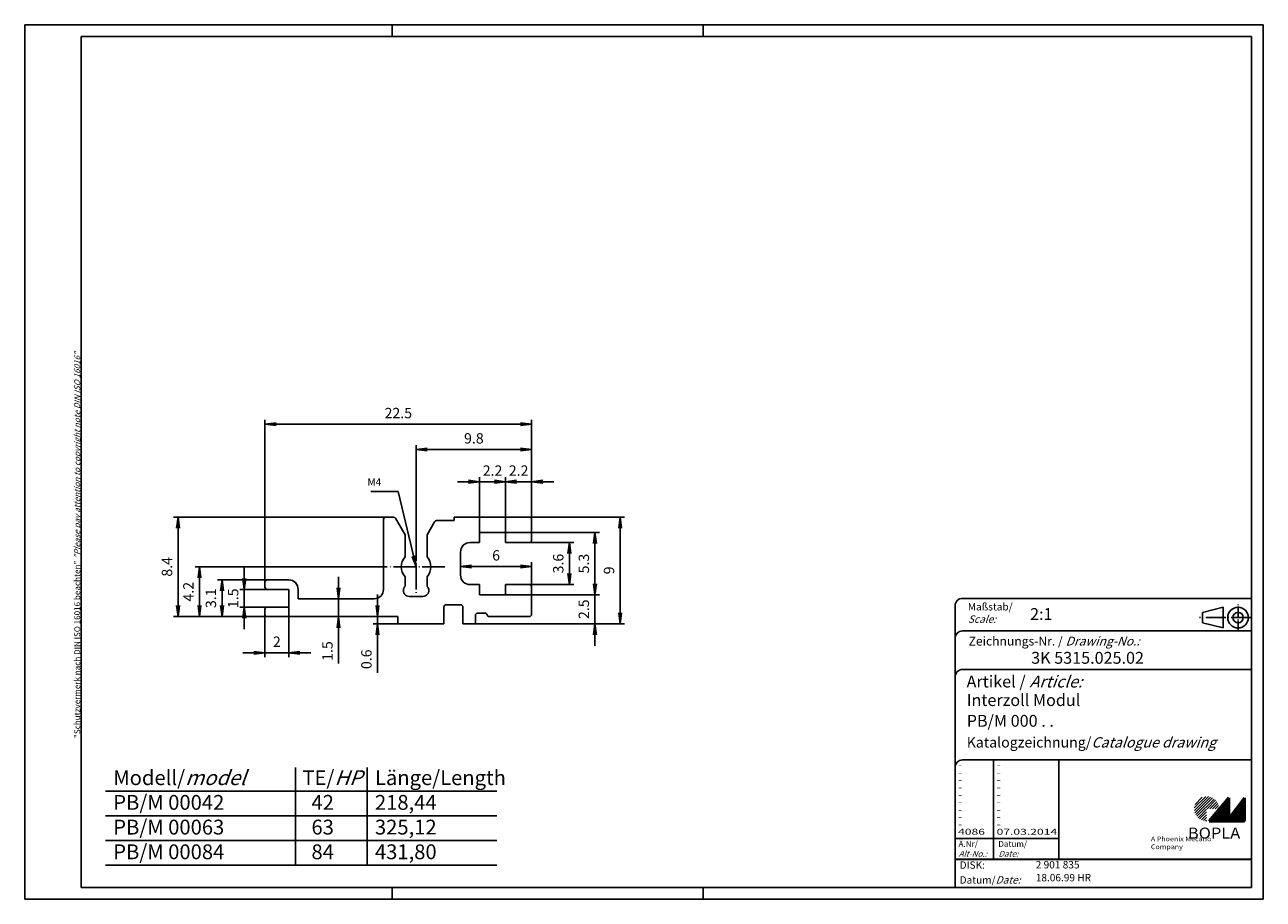
# Model space of a CAD drawing. Extents: x 1 to 419, y 1 to 296.
import ezdxf

# ---------------------------------------------------------------- set-up
doc = ezdxf.new("R2010")
doc.units = 0
doc.header["$PDMODE"] = 35
doc.header["$PDSIZE"] = -2
doc.linetypes.add('ACAD_ISO04W100', pattern=[30.5, 24, -3, 0.5, -3])
doc.layers.get('0').update_dxf_attribs({"linetype": 'CONTINUOUS'})
doc.layers.get('DEFPOINTS').update_dxf_attribs({"linetype": 'CONTINUOUS'})
doc.layers.add('31', color=7, linetype='CONTINUOUS')
doc.styles.get("Standard").update_dxf_attribs({"font": 'isocp.shx'})
doc.dimstyles.new('PHOENIX', dxfattribs={"dimtxt": 3.5, "dimasz": 3.72, "dimexe": 1.5, "dimexo": 0, "dimgap": 2, "dimtad": 1, "dimdsep": 46, "dimtxsty": 'STANDARD', "dimblk1": '_OPEN15', "dimblk2": '_OPEN15', "dimsah": 1, "dimcen": 0, "dimclrd": 1, "dimclre": 1, "dimclrt": 5, "dimadec": 0, "dimazin": 0, "dimtfac": 0.666667, "dimtmove": 0, "dimatfit": 0, "dimldrblk": '_OPEN15', "dimfxl": 1, "dimtolj": 1, "dimarcsym": 0})

# ---------------------------------------------------------------- blocks, each defined once
blk = doc.blocks.new('PH_GRPBLK')
at = {"layer": 'DEFPOINTS', "color": 0, "linetype": 'Continuous'}
blk.add_point((0, 0), dxfattribs=at)
blk = doc.blocks.new('_OPEN15', base_point=(1, 0))
at = {"color": 0, "linetype": 'ByBlock'}
for p, q in [((1, 0), (0, 0.13)), ((0, 0), (1, 0)), ((1, 0), (0, -0.13))]:
    blk.add_line(p, q, dxfattribs=at)
blk = doc.blocks.new('*D2')
at = {"color": 1, "linetype": 'Continuous', "lineweight": -2}
for p, q in [((75.08, 109.25), (75.08, 112.97)), ((86.48, 105.53), (73.58, 105.53)), ((75.08, 105.53), (75.08, 99.53)), ((86.48, 99.53), (73.58, 99.53)), ((75.08, 95.81), (75.08, 92.09))]:
    blk.add_line(p, q, dxfattribs=at)
at = {"layer": 'DEFPOINTS', "color": 0, "linetype": 'Continuous', "lineweight": 25}
for p in [(86.48, 105.53), (75.08, 99.53), (86.48, 99.53)]:
    blk.add_point(p, dxfattribs=at)
at = {"color": 1, "linetype": 'Continuous', "lineweight": -2, "xscale": 3.72, "yscale": 3.72, "zscale": 3.72}
for p, rotation in [((75.08, 105.53), 270), ((75.08, 99.53), 90)]:
    blk.add_blockref('_OPEN15', p, dxfattribs=dict(at, rotation=rotation))
at = {"color": 5, "linetype": 'Continuous', "lineweight": 35, "insert": (71.33, 102.53), "char_height": 3.5, "attachment_point": 5, "rotation": 90}
blk.add_mtext('\\A1;1.5', dxfattribs=at)
blk = doc.blocks.new('*D3')
at = {"color": 1, "linetype": 'Continuous', "lineweight": -2}
for p, q in [((86.48, 108.73), (66.07, 108.73)), ((67.57, 105.01), (67.57, 100.05)), ((88.98, 96.33), (66.07, 96.33))]:
    blk.add_line(p, q, dxfattribs=at)
at = {"layer": 'DEFPOINTS', "color": 0, "linetype": 'Continuous', "lineweight": 25}
for p in [(86.48, 108.73), (67.57, 96.33), (88.98, 96.33)]:
    blk.add_point(p, dxfattribs=at)
at = {"color": 1, "linetype": 'Continuous', "lineweight": -2, "xscale": 3.72, "yscale": 3.72, "zscale": 3.72}
for p, rotation in [((67.57, 108.73), 90), ((67.57, 96.33), 270)]:
    blk.add_blockref('_OPEN15', p, dxfattribs=dict(at, rotation=rotation))
at = {"color": 5, "linetype": 'Continuous', "lineweight": 35, "insert": (63.82, 102.53), "char_height": 3.5, "attachment_point": 5, "rotation": 90}
blk.add_mtext('\\A1;3.1', dxfattribs=at)
blk = doc.blocks.new('*D4')
at = {"color": 1, "linetype": 'Continuous', "lineweight": -2}
for p, q in [((123.37, 113.13), (58.48, 113.13)), ((59.98, 109.41), (59.98, 100.05)), ((88.98, 96.33), (58.48, 96.33))]:
    blk.add_line(p, q, dxfattribs=at)
at = {"layer": 'DEFPOINTS', "color": 0, "linetype": 'Continuous', "lineweight": 25}
for p in [(123.37, 113.13), (59.98, 96.33), (88.98, 96.33)]:
    blk.add_point(p, dxfattribs=at)
at = {"color": 1, "linetype": 'Continuous', "lineweight": -2, "xscale": 3.72, "yscale": 3.72, "zscale": 3.72}
for p, rotation in [((59.98, 113.13), 90), ((59.98, 96.33), 270)]:
    blk.add_blockref('_OPEN15', p, dxfattribs=dict(at, rotation=rotation))
at = {"color": 5, "linetype": 'Continuous', "lineweight": 35, "insert": (56.23, 104.73), "char_height": 3.5, "attachment_point": 5, "rotation": 90}
blk.add_mtext('\\A1;4.2', dxfattribs=at)
blk = doc.blocks.new('*D5')
at = {"color": 1, "linetype": 'Continuous', "lineweight": -2}
for p, q in [((82.08, 97.93), (82.08, 82.62)), ((90.08, 99.53), (90.08, 82.62)), ((78.36, 84.12), (74.64, 84.12)), ((90.08, 84.12), (82.08, 84.12)), ((93.8, 84.12), (97.52, 84.12))]:
    blk.add_line(p, q, dxfattribs=at)
at = {"layer": 'DEFPOINTS', "color": 0, "linetype": 'Continuous', "lineweight": 25}
for p in [(82.08, 97.93), (90.08, 99.53), (82.08, 84.12)]:
    blk.add_point(p, dxfattribs=at)
at = {"color": 1, "linetype": 'Continuous', "lineweight": -2, "xscale": 3.72, "yscale": 3.72, "zscale": 3.72}
blk.add_blockref('_OPEN15', (82.08, 84.12), dxfattribs=at)
at = {"color": 1, "linetype": 'Continuous', "lineweight": -2, "xscale": 3.72, "yscale": 3.72, "zscale": 3.72, "rotation": 180}
blk.add_blockref('_OPEN15', (90.08, 84.12), dxfattribs=at)
at = {"color": 5, "linetype": 'Continuous', "lineweight": 35, "insert": (86.08, 87.87), "char_height": 3.5, "attachment_point": 5}
blk.add_mtext('\\A1;2', dxfattribs=at)
blk = doc.blocks.new('*D6')
at = {"color": 1, "linetype": 'Continuous', "lineweight": -2}
for p, q in [((106.91, 106.05), (106.91, 109.77)), ((103.08, 102.33), (108.41, 102.33)), ((106.91, 102.33), (106.91, 96.33)), ((111.08, 96.33), (105.41, 96.33)), ((106.91, 92.61), (106.91, 80.55))]:
    blk.add_line(p, q, dxfattribs=at)
at = {"layer": 'DEFPOINTS', "color": 0, "linetype": 'Continuous', "lineweight": 25}
for p in [(103.08, 102.33), (106.91, 102.33), (111.08, 96.33)]:
    blk.add_point(p, dxfattribs=at)
at = {"color": 1, "linetype": 'Continuous', "lineweight": -2, "xscale": 3.72, "yscale": 3.72, "zscale": 3.72}
for p, rotation in [((106.91, 102.33), 270), ((106.91, 96.33), 90)]:
    blk.add_blockref('_OPEN15', p, dxfattribs=dict(at, rotation=rotation))
at = {"color": 5, "linetype": 'Continuous', "lineweight": 35, "insert": (103.16, 84.72), "char_height": 3.5, "attachment_point": 5, "rotation": 90}
blk.add_mtext('\\A1;1.5', dxfattribs=at)
blk = doc.blocks.new('*D7')
at = {"color": 1, "linetype": 'Continuous', "lineweight": -2}
for p, q in [((120.06, 100.05), (120.06, 103.77)), ((126.88, 96.33), (118.56, 96.33)), ((120.06, 96.33), (120.06, 93.93)), ((126.88, 93.93), (118.56, 93.93)), ((120.06, 90.21), (120.06, 77.42))]:
    blk.add_line(p, q, dxfattribs=at)
at = {"layer": 'DEFPOINTS', "color": 0, "linetype": 'Continuous', "lineweight": 25}
for p in [(120.06, 96.33), (126.88, 96.33), (126.88, 93.93)]:
    blk.add_point(p, dxfattribs=at)
at = {"color": 1, "linetype": 'Continuous', "lineweight": -2, "xscale": 3.72, "yscale": 3.72, "zscale": 3.72}
for p, rotation in [((120.06, 96.33), 270), ((120.06, 93.93), 90)]:
    blk.add_blockref('_OPEN15', p, dxfattribs=dict(at, rotation=rotation))
at = {"color": 5, "linetype": 'Continuous', "lineweight": 35, "insert": (116.31, 81.95), "char_height": 3.5, "attachment_point": 5, "rotation": 90}
blk.add_mtext('\\A1;0.6', dxfattribs=at)
blk = doc.blocks.new('*D8')
at = {"color": 1, "linetype": 'Continuous', "lineweight": -2}
for p, q in [((124.16, 129.93), (51.25, 129.93)), ((52.75, 126.21), (52.75, 100.05)), ((95.08, 96.33), (51.25, 96.33))]:
    blk.add_line(p, q, dxfattribs=at)
at = {"layer": 'DEFPOINTS', "color": 0, "linetype": 'Continuous', "lineweight": 25}
for p in [(124.16, 129.93), (52.75, 96.33), (95.08, 96.33)]:
    blk.add_point(p, dxfattribs=at)
at = {"color": 1, "linetype": 'Continuous', "lineweight": -2, "xscale": 3.72, "yscale": 3.72, "zscale": 3.72}
for p, rotation in [((52.75, 129.93), 90), ((52.75, 96.33), 270)]:
    blk.add_blockref('_OPEN15', p, dxfattribs=dict(at, rotation=rotation))
at = {"color": 5, "linetype": 'Continuous', "lineweight": 35, "insert": (49, 113.13), "char_height": 3.5, "attachment_point": 5, "rotation": 90}
blk.add_mtext('\\A1;8.4', dxfattribs=at)
blk = doc.blocks.new('*D9')
at = {"color": 1, "linetype": 'Continuous', "lineweight": -2}
for p, q in [((167.28, 121.33), (186.31, 121.33)), ((184.81, 117.61), (184.81, 110.85)), ((167.28, 107.13), (186.31, 107.13))]:
    blk.add_line(p, q, dxfattribs=at)
at = {"layer": 'DEFPOINTS', "color": 0, "linetype": 'Continuous', "lineweight": 25}
for p in [(167.28, 121.33), (167.28, 107.13), (184.81, 107.13)]:
    blk.add_point(p, dxfattribs=at)
at = {"color": 1, "linetype": 'Continuous', "lineweight": -2, "xscale": 3.72, "yscale": 3.72, "zscale": 3.72}
for p, rotation in [((184.81, 121.33), 90), ((184.81, 107.13), 270)]:
    blk.add_blockref('_OPEN15', p, dxfattribs=dict(at, rotation=rotation))
at = {"color": 5, "linetype": 'Continuous', "lineweight": 35, "insert": (181.06, 114.23), "char_height": 3.5, "attachment_point": 5, "rotation": 90}
blk.add_mtext('\\A1;3.6', dxfattribs=at)
blk = doc.blocks.new('*D10')
at = {"color": 1, "linetype": 'Continuous', "lineweight": -2}
for p, q in [((163.28, 124.73), (194.95, 124.73)), ((193.45, 121.01), (193.45, 107.45)), ((163.28, 103.73), (194.95, 103.73))]:
    blk.add_line(p, q, dxfattribs=at)
at = {"layer": 'DEFPOINTS', "color": 0, "linetype": 'Continuous', "lineweight": 25}
for p in [(163.28, 124.73), (163.28, 103.73), (193.45, 103.73)]:
    blk.add_point(p, dxfattribs=at)
at = {"color": 1, "linetype": 'Continuous', "lineweight": -2, "xscale": 3.72, "yscale": 3.72, "zscale": 3.72}
for p, rotation in [((193.45, 124.73), 90), ((193.45, 103.73), 270)]:
    blk.add_blockref('_OPEN15', p, dxfattribs=dict(at, rotation=rotation))
at = {"color": 5, "linetype": 'Continuous', "lineweight": 35, "insert": (189.7, 114.23), "char_height": 3.5, "attachment_point": 5, "rotation": 90}
blk.add_mtext('\\A1;5.3', dxfattribs=at)
blk = doc.blocks.new('*D11')
at = {"color": 1, "linetype": 'Continuous', "lineweight": -2}
for p, q in [((193.45, 107.45), (193.45, 111.17)), ((163.28, 103.73), (194.95, 103.73)), ((193.45, 93.93), (193.45, 103.73)), ((153.08, 93.93), (194.95, 93.93)), ((193.45, 90.21), (193.45, 86.49))]:
    blk.add_line(p, q, dxfattribs=at)
at = {"layer": 'DEFPOINTS', "color": 0, "linetype": 'Continuous', "lineweight": 25}
for p in [(163.28, 103.73), (193.45, 103.73), (153.08, 93.93)]:
    blk.add_point(p, dxfattribs=at)
at = {"color": 1, "linetype": 'Continuous', "lineweight": -2, "xscale": 3.72, "yscale": 3.72, "zscale": 3.72}
for p, rotation in [((193.45, 103.73), 270), ((193.45, 93.93), 90)]:
    blk.add_blockref('_OPEN15', p, dxfattribs=dict(at, rotation=rotation))
at = {"color": 5, "linetype": 'Continuous', "lineweight": 35, "insert": (189.7, 98.83), "char_height": 3.5, "attachment_point": 5, "rotation": 90}
blk.add_mtext('\\A1;2.5', dxfattribs=at)
blk = doc.blocks.new('*D12')
at = {"color": 1, "linetype": 'Continuous', "lineweight": -2}
for p, q in [((171.28, 129.93), (203.45, 129.93)), ((201.95, 126.21), (201.95, 97.65)), ((153.08, 93.93), (203.45, 93.93))]:
    blk.add_line(p, q, dxfattribs=at)
at = {"layer": 'DEFPOINTS', "color": 0, "linetype": 'Continuous', "lineweight": 25}
for p in [(171.28, 129.93), (153.08, 93.93), (201.95, 93.93)]:
    blk.add_point(p, dxfattribs=at)
at = {"color": 1, "linetype": 'Continuous', "lineweight": -2, "xscale": 3.72, "yscale": 3.72, "zscale": 3.72}
for p, rotation in [((201.95, 129.93), 90), ((201.95, 93.93), 270)]:
    blk.add_blockref('_OPEN15', p, dxfattribs=dict(at, rotation=rotation))
at = {"color": 5, "linetype": 'Continuous', "lineweight": 35, "insert": (198.2, 111.93), "char_height": 3.5, "attachment_point": 5, "rotation": 90}
blk.add_mtext('\\A1;9', dxfattribs=at)
blk = doc.blocks.new('*D13')
at = {"color": 1, "linetype": 'Continuous', "lineweight": -2}
for p, q in [((148.08, 114.23), (148.08, 111.76)), ((168.36, 113.26), (151.8, 113.26)), ((172.08, 103.73), (172.08, 114.76))]:
    blk.add_line(p, q, dxfattribs=at)
at = {"layer": 'DEFPOINTS', "color": 0, "linetype": 'Continuous', "lineweight": 25}
for p in [(148.08, 114.23), (148.08, 113.26), (172.08, 103.73)]:
    blk.add_point(p, dxfattribs=at)
at = {"color": 1, "linetype": 'Continuous', "lineweight": -2, "xscale": 3.72, "yscale": 3.72, "zscale": 3.72, "rotation": 180}
blk.add_blockref('_OPEN15', (148.08, 113.26), dxfattribs=at)
at = {"color": 1, "linetype": 'Continuous', "lineweight": -2, "xscale": 3.72, "yscale": 3.72, "zscale": 3.72}
blk.add_blockref('_OPEN15', (172.08, 113.26), dxfattribs=at)
at = {"color": 5, "linetype": 'Continuous', "lineweight": 35, "insert": (160.08, 117.01), "char_height": 3.5, "attachment_point": 5}
blk.add_mtext('\\A1;6', dxfattribs=at)
blk = doc.blocks.new('*D14')
at = {"color": 1, "linetype": 'Continuous', "lineweight": -2}
for p, q in [((163.28, 123.03), (163.28, 143.35)), ((172.08, 125.63), (172.08, 143.35)), ((159.56, 141.85), (155.84, 141.85)), ((172.08, 141.85), (163.28, 141.85)), ((175.8, 141.85), (179.52, 141.85))]:
    blk.add_line(p, q, dxfattribs=at)
at = {"layer": 'DEFPOINTS', "color": 0, "linetype": 'Continuous', "lineweight": 25}
for p in [(163.28, 141.85), (172.08, 125.63), (163.28, 123.03)]:
    blk.add_point(p, dxfattribs=at)
at = {"color": 1, "linetype": 'Continuous', "lineweight": -2, "xscale": 3.72, "yscale": 3.72, "zscale": 3.72}
blk.add_blockref('_OPEN15', (163.28, 141.85), dxfattribs=at)
at = {"color": 1, "linetype": 'Continuous', "lineweight": -2, "xscale": 3.72, "yscale": 3.72, "zscale": 3.72, "rotation": 180}
blk.add_blockref('_OPEN15', (172.08, 141.85), dxfattribs=at)
at = {"color": 5, "linetype": 'Continuous', "lineweight": 35, "insert": (167.68, 145.6), "char_height": 3.5, "attachment_point": 5}
blk.add_mtext('\\A1;2.2', dxfattribs=at)
blk = doc.blocks.new('*D15')
at = {"color": 1, "linetype": 'Continuous', "lineweight": -2}
for p, q in [((154.48, 124.73), (154.48, 143.35)), ((163.28, 124.73), (163.28, 143.35)), ((150.76, 141.85), (147.04, 141.85)), ((154.48, 141.85), (163.28, 141.85)), ((167, 141.85), (170.72, 141.85))]:
    blk.add_line(p, q, dxfattribs=at)
at = {"layer": 'DEFPOINTS', "color": 0, "linetype": 'Continuous', "lineweight": 25}
for p in [(163.28, 141.85), (154.48, 124.73), (163.28, 124.73)]:
    blk.add_point(p, dxfattribs=at)
at = {"color": 1, "linetype": 'Continuous', "lineweight": -2, "xscale": 3.72, "yscale": 3.72, "zscale": 3.72}
blk.add_blockref('_OPEN15', (154.48, 141.85), dxfattribs=at)
at = {"color": 1, "linetype": 'Continuous', "lineweight": -2, "xscale": 3.72, "yscale": 3.72, "zscale": 3.72, "rotation": 180}
blk.add_blockref('_OPEN15', (163.28, 141.85), dxfattribs=at)
at = {"color": 5, "linetype": 'Continuous', "lineweight": 35, "insert": (158.88, 145.6), "char_height": 3.5, "attachment_point": 5}
blk.add_mtext('\\A1;2.2', dxfattribs=at)
blk = doc.blocks.new('*D16')
at = {"color": 1, "linetype": 'Continuous', "lineweight": -2}
for p, q in [((133.08, 122.83), (133.08, 154.23)), ((136.8, 152.73), (168.36, 152.73)), ((172.08, 124.73), (172.08, 154.23))]:
    blk.add_line(p, q, dxfattribs=at)
at = {"layer": 'DEFPOINTS', "color": 0, "linetype": 'Continuous', "lineweight": 25}
for p in [(172.08, 152.73), (133.08, 122.83), (172.08, 124.73)]:
    blk.add_point(p, dxfattribs=at)
at = {"color": 1, "linetype": 'Continuous', "lineweight": -2, "xscale": 3.72, "yscale": 3.72, "zscale": 3.72, "rotation": 180}
blk.add_blockref('_OPEN15', (133.08, 152.73), dxfattribs=at)
at = {"color": 1, "linetype": 'Continuous', "lineweight": -2, "xscale": 3.72, "yscale": 3.72, "zscale": 3.72}
blk.add_blockref('_OPEN15', (172.08, 152.73), dxfattribs=at)
at = {"color": 5, "linetype": 'Continuous', "lineweight": 35, "insert": (152.58, 156.48), "char_height": 3.5, "attachment_point": 5}
blk.add_mtext('\\A1;9.8', dxfattribs=at)
blk = doc.blocks.new('*D17')
at = {"color": 1, "linetype": 'Continuous', "lineweight": -2}
for p, q in [((82.08, 107.13), (82.08, 162.76)), ((85.8, 161.26), (168.36, 161.26)), ((172.08, 125.63), (172.08, 162.76))]:
    blk.add_line(p, q, dxfattribs=at)
at = {"layer": 'DEFPOINTS', "color": 0, "linetype": 'Continuous', "lineweight": 25}
for p in [(172.08, 161.26), (172.08, 125.63), (82.08, 107.13)]:
    blk.add_point(p, dxfattribs=at)
at = {"color": 1, "linetype": 'Continuous', "lineweight": -2, "xscale": 3.72, "yscale": 3.72, "zscale": 3.72, "rotation": 180}
blk.add_blockref('_OPEN15', (82.08, 161.26), dxfattribs=at)
at = {"color": 1, "linetype": 'Continuous', "lineweight": -2, "xscale": 3.72, "yscale": 3.72, "zscale": 3.72}
blk.add_blockref('_OPEN15', (172.08, 161.26), dxfattribs=at)
at = {"color": 5, "linetype": 'Continuous', "lineweight": 35, "insert": (127.08, 165.01), "char_height": 3.5, "attachment_point": 5}
blk.add_mtext('\\A1;22.5', dxfattribs=at)

msp = doc.modelspace()

# ---------------------------------------------------------------- hatches: boundary and pattern name
at = {"linetype": 'Continuous', "lineweight": 25}
h = msp.add_hatch(dxfattribs=at)
h.set_pattern_fill('_U', color=1, scale=0.65, angle=45, style=0, pattern_type=0)
h.set_pattern_definition([(45, (0, -32.08885), (-0.4596194, 0.4596194), [])])
edge = h.paths.add_edge_path(flags=0)
edge.add_line((399.883, 27.365), (399.883, 31.515))
edge.add_line((399.883, 31.515), (404.033, 31.515))
edge.add_arc((399.883, 31.515), 4.15, 0, 270)
h = msp.add_hatch(dxfattribs=at)
h.set_pattern_fill('_U', color=1, scale=0.1, angle=45, style=0, pattern_type=0)
h.set_pattern_definition([(45, (0, -32.08885), (-0.070710678, 0.070710678), [])])
h.paths.add_polyline_path([(407.433, 35.165), (400.733, 27.365), (412.733, 27.365), (412.733, 35.165), (407.433, 28.265)], flags=0)

# ---------------------------------------------------------------- linework, layer by layer
at = {"color": 1, "linetype": 'Continuous'}
for p, q in [((1, 1), (1, 296)), ((1, 296), (419, 296)), ((125, 296), (125, 292)), ((230, 296), (230, 292)), ((419, 296), (419, 1)), ((328, 48), (328, 14.5)), ((92.328, 12.438), (92.328, 45.464)), ((116.569, 12.438), (116.569, 45.464)), ((28.25, 37.428), (160.308, 37.428)), ((28.25, 29.098), (160.308, 29.098)), ((315, 21.5), (350, 21.5)), ((28.25, 20.768), (160.308, 20.768)), ((28.25, 12.438), (160.308, 12.438)), ((125, 5), (125, 1)), ((230, 5), (230, 1)), ((419, 1), (1, 1))]:
    msp.add_line(p, q, dxfattribs=at)
at = {"color": 3, "linetype": 'Continuous'}
for p, q in [((20, 5), (20, 292)), ((20, 292), (415, 292)), ((415, 292), (415, 5)), ((415, 5), (20, 5))]:
    msp.add_line(p, q, dxfattribs=at)
at = {"color": 1, "linetype": 'ACAD_ISO04W100', "lineweight": 25, "ltscale": 0.318083}
for p, q in [((133.076, 122.834), (133.076, 103.431)), ((142.778, 113.132), (123.375, 113.132))]:
    msp.add_line(p, q, dxfattribs=at)
at = {"color": 5, "linetype": 'Continuous'}
for p, q in [((415, 102.5), (317.5, 102.5)), ((315, 100), (315, 5)), ((405.5, 99.5), (398.5, 97.75)), ((398.5, 94.25), (398.5, 97.75)), ((405.5, 92.5), (405.5, 99.5)), ((405.5, 92.5), (398.5, 94.25)), ((415, 91.5), (317.5, 91.5)), ((415, 78.5), (317.5, 78.5)), ((415, 48), (317.5, 48)), ((350, 48), (350, 14.5))]:
    msp.add_line(p, q, dxfattribs=at)
at = {"color": 1, "linetype": 'ACAD_ISO04W100', "ltscale": 0.145161}
msp.add_line((410.5, 91.5), (410.5, 100.5), dxfattribs=at)
at = {"color": 1, "linetype": 'ACAD_ISO04W100', "ltscale": 0.282258}
msp.add_line((415, 96), (397.5, 96), dxfattribs=at)
at = {"color": 7, "linetype": 'Continuous', "lineweight": 50}
for p, q in [((407.433, 35.165), (400.733, 27.365)), ((407.433, 28.265), (407.433, 35.165)), ((412.733, 35.165), (407.433, 28.265)), ((412.733, 27.365), (412.733, 35.165)), ((400.733, 27.365), (412.733, 27.365))]:
    msp.add_line(p, q, dxfattribs=at)
at = {"color": 5, "linetype": 'Continuous', "lineweight": 35}
msp.add_line((315, 14.5), (415, 14.5), dxfattribs=at)
at = {"color": 5, "linetype": 'Continuous'}
for radius in [3.5, 1.75]:
    msp.add_circle((410.5, 96), radius, dxfattribs=at)
for centre in [(317.5, 100), (317.5, 89), (317.5, 76), (317.5, 45.5)]:
    msp.add_arc(centre, 2.5, 90, 180, dxfattribs=at)
at = {"layer": '31', "color": 7, "linetype": 'Continuous'}
for p, q in [((122.876, 129.932), (125.45, 129.932)), ((145.876, 129.932), (171.276, 129.932)), ((145.876, 128.732), (145.876, 129.932)), ((122.076, 105.532), (122.076, 129.132)), ((126.143, 129.532), (129.376, 123.933)), ((136.776, 123.932), (139.317, 128.332)), ((140.009, 128.732), (145.876, 128.732)), ((172.076, 129.132), (172.076, 122.132)), ((129.376, 123.933), (129.376, 122.423)), ((129.376, 118.354), (129.376, 122.423)), ((136.776, 122.423), (136.776, 123.932)), ((136.776, 122.423), (136.776, 118.354)), ((154.476, 121.332), (151.276, 121.332)), ((154.476, 124.732), (154.476, 121.332)), ((163.276, 124.732), (154.476, 124.732)), ((163.276, 121.332), (163.276, 124.732)), ((171.276, 121.332), (163.276, 121.332)), ((129.376, 116.495), (129.376, 118.354)), ((136.776, 118.354), (136.776, 116.495)), ((148.076, 118.132), (148.076, 110.332)), ((82.876, 108.732), (90.076, 108.732)), ((129.376, 107.91), (129.376, 109.769)), ((136.776, 109.769), (136.776, 107.91)), ((82.076, 106.332), (82.076, 107.932)), ((90.076, 105.532), (82.876, 105.532)), ((90.076, 99.532), (90.076, 105.532)), ((93.276, 105.532), (93.276, 102.332)), ((128.945, 105.935), (128.988, 106.037)), ((129.376, 106.561), (129.376, 107.91)), ((136.776, 107.91), (136.776, 106.561)), ((136.776, 106.561), (136.855, 106.479)), ((137.314, 104.637), (137.288, 104.529)), ((151.276, 107.132), (154.476, 107.132)), ((154.476, 107.132), (154.476, 103.732)), ((163.276, 107.132), (171.276, 107.132)), ((163.276, 103.732), (163.276, 107.132)), ((172.076, 106.332), (172.076, 97.132)), ((93.276, 102.332), (95.076, 102.332)), ((111.076, 102.332), (95.076, 102.332)), ((111.076, 102.332), (118.876, 102.332)), ((129.186, 103.92), (129.119, 104.014)), ((130.776, 103.132), (135.376, 103.132)), ((148.076, 100.332), (143.276, 100.332)), ((154.476, 103.732), (163.276, 103.732)), ((82.076, 97.132), (82.076, 98.732)), ((82.876, 99.532), (90.076, 99.532)), ((95.076, 96.332), (82.876, 96.332)), ((95.076, 96.332), (111.076, 96.332)), ((126.876, 96.332), (111.076, 96.332)), ((126.876, 93.932), (126.876, 96.332)), ((142.476, 99.532), (142.476, 93.932)), ((148.876, 93.932), (148.876, 99.532)), ((153.076, 96.732), (153.076, 93.932)), ((156.276, 97.532), (153.876, 97.532)), ((171.276, 96.332), (157.825, 96.332)), ((142.476, 93.932), (126.876, 93.932)), ((153.076, 93.932), (148.876, 93.932))]:
    msp.add_line(p, q, dxfattribs=at)
for centre, radius, start, end in [((122.876, 129.132), 0.8, 89.99999, 180), ((125.45, 129.132), 0.8, 29.99928, 89.99927), ((171.276, 129.132), 0.8, 0.00001, 90), ((140.009, 127.932), 0.8, 89.99928, 149.9993), ((151.276, 118.132), 3.2, 89.99999, 180), ((171.276, 122.132), 0.8, 270.00293, 0.00052), ((133.076, 113.132), 5, 137.73135, 222.26865), ((133.076, 113.132), 5, 317.73145, 42.26852), ((82.876, 107.932), 0.8, 89.99999, 180), ((90.076, 105.532), 3.2, 0.00001, 90), ((151.276, 110.332), 3.2, 179.99999, 270), ((82.876, 106.332), 0.8, 179.99999, 270), ((118.876, 105.532), 3.2, 270, 0), ((130.802, 105.136), 2.025, 177.4667, 180.82376), ((130.823, 105.138), 2.046, 180.87073, 184.17279), ((130.753, 105.134), 1.976, 173.87516, 177.34335), ((130.818, 105.141), 2.041, 184.26163, 187.55682), ((130.803, 105.135), 2.026, 170.67389, 174.06784), ((130.815, 105.139), 2.038, 187.51785, 190.80481), ((130.934, 105.11), 2.159, 167.38177, 170.57683), ((130.821, 105.144), 2.045, 190.92374, 194.1889), ((130.755, 105.132), 1.98, 163.28242, 166.8544), ((130.818, 105.142), 2.041, 194.13763, 197.39777), ((130.477, 105.209), 1.691, 158.76401, 163.09322), ((130.81, 105.142), 2.033, 197.47668, 200.73981), ((130.909, 105.109), 2.131, 157.17853, 160.44783), ((130.528, 105.214), 1.746, 147.17278, 151.85205), ((130.362, 105.329), 1.544, 139.24994, 147.42166), ((132.492, 103.809), 4.157, 138.54538, 142.54033), ((135.361, 105.118), 2.021, 39.11942, 42.32111), ((135.369, 105.129), 2.008, 35.82399, 39.0509), ((135.365, 105.123), 2.014, 32.65854, 35.87836), ((135.359, 105.124), 2.019, 29.34053, 32.55438), ((135.359, 105.121), 2.021, 26.19745, 29.41382), ((135.356, 105.123), 2.022, 22.87648, 26.0979), ((135.357, 105.123), 2.021, 19.66711, 22.89905), ((135.661, 105.088), 1.72, 336.16365, 341.04108), ((135.363, 105.129), 2.013, 16.29425, 19.55118), ((135.359, 105.125), 2.018, 13.10786, 16.37054), ((135.192, 105.14), 2.181, 346.64984, 349.82864), ((135.348, 105.127), 2.029, 9.73698, 12.99875), ((135.703, 105.104), 1.672, 347.9666, 352.31552), ((135.365, 105.131), 2.012, 6.39554, 9.70953), ((135.376, 105.141), 2.002, 352.50446, 355.99146), ((135.413, 105.14), 1.963, 2.84944, 6.27591), ((135.343, 105.129), 2.033, 359.73294, 3.05585), ((135.167, 105.131), 2.209, 356.633, 359.70203), ((171.276, 106.332), 0.8, 359.99979, 89.99738), ((130.8, 105.138), 2.023, 200.71869, 203.99121), ((130.782, 105.132), 2.004, 204.0455, 207.34186), ((130.767, 105.121), 1.986, 207.25613, 210.57446), ((130.771, 105.126), 1.992, 210.64883, 213.94748), ((130.776, 105.132), 2, 217.30353, 270), ((135.376, 105.132), 2, 270, 322.70303), ((133.324, 106.266), 4.333, 327.23094, 331.33197), ((135.845, 104.996), 1.515, 327.70877, 336.51126), ((143.276, 99.532), 0.8, 89.99999, 180), ((148.076, 99.532), 0.8, 0.00001, 90), ((82.876, 98.732), 0.8, 89.99999, 180), ((82.876, 97.132), 0.8, 179.99999, 270), ((153.876, 96.732), 0.8, 89.99999, 180), ((156.276, 96.732), 0.8, 14.47762, 90), ((157.825, 97.132), 0.8, 194.47763, 270), ((171.276, 97.132), 0.8, 270, 0)]:
    msp.add_arc(centre, radius, start, end, dxfattribs=at)

# ---------------------------------------------------------------- block references
at = {"color": 1, "linetype": 'Continuous', "lineweight": 25}
msp.add_blockref('PH_GRPBLK', (400.733, 27.365), dxfattribs=at)
at = {"color": 7, "linetype": 'Continuous', "lineweight": 50}
msp.add_blockref('PH_GRPBLK', (400.733, 27.365), dxfattribs=at)
at = {"color": 1, "linetype": 'Continuous'}
for p in [(28.25, 20.768), (230, 5)]:
    msp.add_blockref('PH_GRPBLK', p, dxfattribs=at)
at = {"color": 5, "linetype": 'Continuous', "lineweight": 35}
msp.add_blockref('PH_GRPBLK', (315, 14.5), dxfattribs=at)

# ---------------------------------------------------------------- texts
at = {"color": 1, "linetype": 'Continuous', "width": 1.5}
for s, p in [('-', (316, 45.25)), ('-', (329, 45.25)), ('-', (316, 42.75)), ('-', (329, 42.75)), ('-', (316, 40.25)), ('-', (316, 37.75)), ('-', (329, 40.25)), ('-', (329, 37.75)), ('-', (316, 35.25)), ('-', (316, 32.75)), ('-', (329, 35.25)), ('-', (329, 32.75)), ('-', (316, 30.25)), ('-', (329, 30.25)), ('-', (316, 27.75)), ('-', (316, 25.25)), ('-', (329, 27.75)), ('-', (329, 25.25)), ('4086', (316, 22.75)), ('07.03.2014', (329, 22.75))]:
    msp.add_text(s, height=2, dxfattribs=at).set_placement(p)
at = {"color": 7, "linetype": 'Continuous', "lineweight": 50, "insert": (19.702, 55.394), "char_height": 2, "attachment_point": 7, "rotation": 90}
msp.add_mtext('{\\T1.1;\\C1;"Schutzvermerk nach DIN ISO 16016 beachten" \\Q20;"Please pay attention to copyright note DIN ISO 16016"}', dxfattribs=at)
at = {"color": 5, "linetype": 'Continuous', "lineweight": 50, "insert": (121.317, 140.504), "char_height": 2.5, "attachment_point": 9}
msp.add_mtext('\\A1;M4', dxfattribs=at)
at = {"color": 5, "linetype": 'Continuous', "lineweight": 35, "attachment_point": 7}
for s, insert, char_height in [('{\\C1;Maßstab/\\P\\Q20;Scale:}', (319.294, 94.247), 2.5), ('{\\C7;2:1}', (340.307, 95.199), 4), ('Zeichnungs-Nr. / {\\Q20;Drawing-No.:}', (319.57, 86.578), 3), ('{\\C7;3K 5315.025.02}', (340.681, 80.436), 4), ('{\\C7;Artikel / \\Q20;Article:}', (318.88, 72.429), 4), ('{\\C7;Interzoll Modul}', (318.93, 66.181), 4), ('{\\C7;PB/M 000 . .}', (318.93, 59.181), 4), ('{\\C7;Katalogzeichnung/\\Q20;Catalogue drawing}', (318.93, 52.181), 3.5), ('{\\C1;Ä.Nr/\\P\\Q20;Alt-No.:}', (316.168, 15.323), 2), ('{\\C1;Datum/\\P\\Q20;Date:}', (329.592, 15.323), 2), ('DISK:', (316.529, 10.495), 2.5), ('2 901 835', (342.218, 10.606), 2.5), ('Datum/{\\Q20;Date:}', (316.529, 6.249), 2.5), ('18.06.99 HR', (342.218, 6.249), 2.5)]:
    msp.add_mtext(s, dxfattribs=dict(at, insert=insert, char_height=char_height))
at = {"color": 5, "linetype": 'Continuous', "char_height": 5, "attachment_point": 1}
for s, insert, width in [('Modell/{\\Q20;model}\\PPB/M 00042\\PPB/M 00063\\PPB/M 00084', (30.868, 44.501), 86.59962), ('TE/{\\Q20;HP}\\P  42\\P  63\\P  84', (94.711, 44.501), 55), ('Länge/Length\\P218,44\\P325,12\\P431,80', (119.187, 44.501), 55)]:
    msp.add_mtext(s, dxfattribs=dict(at, insert=insert, width=width))
at = {"color": 7, "linetype": 'Continuous', "lineweight": 50, "insert": (393.566, 21.465), "char_height": 3.7, "attachment_point": 7, "line_spacing_factor": 1.135135}
msp.add_mtext('{\\fArial|b1|i0|c0|p34;\\W1.1;BOPLA}', dxfattribs=at)
at = {"color": 7, "linetype": 'Continuous', "lineweight": 50, "insert": (381.084, 17.883), "char_height": 1.6, "attachment_point": 7}
msp.add_mtext('{\\fArial|b0|i0|c0|p34;\\W1.1;\\C1;A Phoenix Mecano Company}', dxfattribs=at)

# ---------------------------------------------------------------- dimensions: what is measured, and where the dimension line sits
at = {"color": 7, "linetype": 'Continuous', "lineweight": 35}
for base, p1, p2, picture, middle in [((172.076, 161.262), (82.076, 107.132), (172.076, 125.632), '*D17', (127.076, 165.012)), ((148.076, 113.261), (172.076, 103.732), (148.076, 114.232), '*D13', (160.076, 117.011))]:
    dim = msp.add_linear_dim(base=base, p1=p1, p2=p2, dimstyle='PHOENIX', override={"dimlfac": 0.25, "dimsah": 1}, dxfattribs=at)
    dim.commit()
    dim.dimension.update_dxf_attribs({"geometry": picture, "text_midpoint": middle})
dim = msp.add_linear_dim(base=(172.076, 152.735), p1=(133.076, 122.834), p2=(172.076, 124.732), text='9.8', dimstyle='PHOENIX', override={"dimdec": 1, "dimlfac": 0.25, "dimsah": 1}, dxfattribs=at)
dim.commit()
dim.dimension.update_dxf_attribs({"geometry": '*D16', "text_midpoint": (152.576, 156.485)})
for base, p1, p2, override, picture, middle in [((163.276, 141.85), (154.476, 124.732), (163.276, 124.732), {"dimdec": 1, "dimlfac": 0.25, "dimsah": 1}, '*D15', (158.876, 141.85)), ((163.276, 141.85), (172.076, 125.632), (163.276, 123.032), {"dimdec": 1, "dimlfac": 0.25, "dimsah": 1}, '*D14', (167.676, 141.85)), ((82.076, 84.125), (90.076, 99.532), (82.076, 97.932), {"dimlfac": 0.25, "dimsah": 1}, '*D5', (86.076, 84.125))]:
    dim = msp.add_linear_dim(base=base, p1=p1, p2=p2, dimstyle='PHOENIX', override=override, dxfattribs=at)
    dim.commit()
    dim.dimension.update_dxf_attribs({"geometry": picture, "text_midpoint": middle, "dimtype": 160})
for base, p1, p2, override, picture, middle in [((52.754, 96.332), (124.163, 129.932), (95.076, 96.332), {"dimdec": 1, "dimlfac": 0.25, "dimsah": 1}, '*D8', (49.004, 113.132)), ((201.948, 93.932), (171.276, 129.932), (153.076, 93.932), {"dimlfac": 0.25, "dimsah": 1}, '*D12', (198.198, 111.932)), ((184.81044, 107.13232), (167.27633, 121.33233), (167.27627, 107.13232), {"dimdec": 1, "dimlfac": 0.25, "dimsah": 1}, '*D9', (181.06044, 114.23233)), ((59.983, 96.332), (123.375, 113.132), (88.976, 96.332), {"dimdec": 1, "dimlfac": 0.25, "dimsah": 1}, '*D4', (56.232, 104.732)), ((67.566, 96.332), (86.476, 108.732), (88.976, 96.332), {"dimdec": 1, "dimlfac": 0.25, "dimsah": 1}, '*D3', (63.816, 102.532))]:
    dim = msp.add_linear_dim(base=base, p1=p1, p2=p2, angle=90, dimstyle='PHOENIX', override=override, dxfattribs=at)
    dim.commit()
    dim.dimension.update_dxf_attribs({"geometry": picture, "text_midpoint": middle})
dim = msp.add_linear_dim(base=(193.445, 103.732), p1=(163.276, 124.732), p2=(163.276, 103.732), angle=90, text='5.3', dimstyle='PHOENIX', override={"dimlfac": 0.25, "dimsah": 1}, dxfattribs=at)
dim.commit()
dim.dimension.update_dxf_attribs({"geometry": '*D10', "text_midpoint": (189.695, 114.232)})
for base, p1, p2, override, picture, middle in [((75.08, 99.532), (86.476, 105.532), (86.476, 99.532), {"dimlfac": 0.25, "dimsah": 1}, '*D2', (75.08, 102.532)), ((106.908, 102.332), (111.076, 96.332), (103.076, 102.332), {"dimlfac": 0.25, "dimsah": 1}, '*D6', (106.908, 84.72)), ((120.062, 96.332), (126.876, 93.932), (126.876, 96.332), {"dimdec": 1, "dimlfac": 0.25, "dimsah": 1}, '*D7', (120.062, 81.954))]:
    dim = msp.add_linear_dim(base=base, p1=p1, p2=p2, angle=90, dimstyle='PHOENIX', override=override, dxfattribs=at)
    dim.commit()
    dim.dimension.update_dxf_attribs({"geometry": picture, "text_midpoint": middle, "dimtype": 160})
dim = msp.add_linear_dim(base=(193.445, 103.732), p1=(153.076, 93.932), p2=(163.276, 103.732), angle=90, text='2.5', dimstyle='PHOENIX', override={"dimdec": 1, "dimlfac": 0.25, "dimsah": 1}, dxfattribs=at)
dim.commit()
dim.dimension.update_dxf_attribs({"geometry": '*D11', "text_midpoint": (193.445, 98.832), "dimtype": 160})

# ---------------------------------------------------------------- leaders
at = {"color": 7, "linetype": 'Continuous', "lineweight": 50, "annotation_type": 0, "has_hookline": 1, "hookline_direction": 1, "text_width": 3.5}
msp.add_leader([(133.076, 113.132), (127.037, 138.504), (123.317, 138.504)], dimstyle='PHOENIX', dxfattribs=at)

doc.saveas('drawing.dxf')
